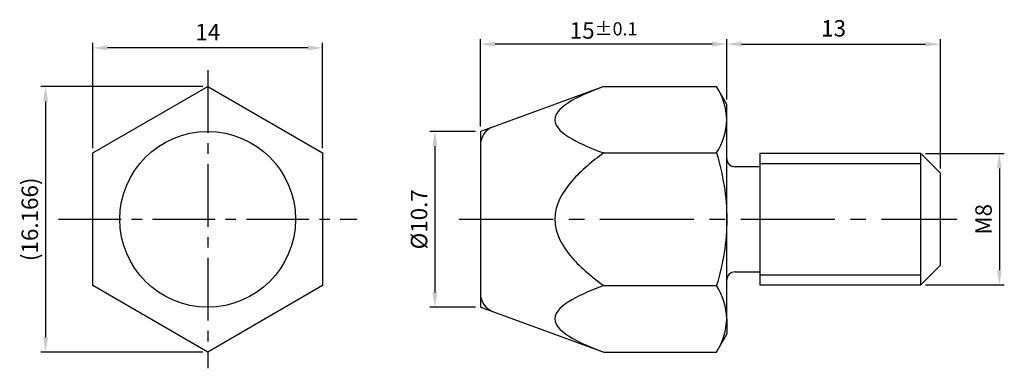
# Model space of a CAD drawing. Units: millimetres. Extents: x -11.4 to 48.5, y -9.1 to 12.2.
import ezdxf

# ---------------------------------------------------------------- set-up
doc = ezdxf.new("R2010")
doc.units = ezdxf.units.MM
doc.linetypes.add('CENTER2', pattern=[28.575, 19.05, -3.175, 3.175, -3.175])
doc.linetypes.add('PHANTOM2', pattern=[31.75, 15.875, -3.175, 3.175, -3.175, 3.175, -3.175])
for name, color, linetype in [('01', 4, 'Continuous'), ('CL', 1, 'CENTER2'), ('DIM', 6, 'Continuous'), ('G', 3, 'Continuous'), ('L', 30, 'PHANTOM2'), ('W', 7, 'Continuous')]:
    doc.layers.add(name, color=color, linetype=linetype)
doc.styles.add('TXT-1', font='txt.shx', dxfattribs={"width": 0.9, "bigfont": 'chineset.shx'})
doc.dimstyles.new('ISO-25', dxfattribs={"dimscale": 0.8, "dimtxt": 2, "dimasz": 1.8, "dimexe": 0.6, "dimexo": 0.6, "dimgap": 0.66666, "dimtad": 1, "dimdec": 3, "dimdsep": 46, "dimtxsty": 'TXT-1', "dimcen": -2.5, "dimclrd": 256, "dimclre": 256, "dimclrt": 3, "dimadec": 0, "dimazin": 0, "dimtfac": 0.8, "dimtdec": 3, "dimtmove": 0, "dimatfit": 3, "dimfxl": 0, "dimlwd": -1, "dimarcsym": 0})

# ---------------------------------------------------------------- blocks, each defined once
blk = doc.blocks.new('*D10')
at = {"layer": 'Defpoints', "color": 0}
for p in [(16.603, 5.35), (13.831, -5.35), (16.603, -5.35)]:
    blk.add_point(p, dxfattribs=at)
at = {"layer": 'DIM', "lineweight": -2}
for p, q in [((16.303, 5.35), (13.531, 5.35)), ((16.303, -5.35), (13.531, -5.35))]:
    blk.add_line(p, q, dxfattribs=at)
at = {"layer": 'DIM'}
blk.add_line((13.831, 4.45), (13.831, -4.45), dxfattribs=at)
for points in [[(13.681, 4.45), (13.981, 4.45), (13.831, 5.35)], [(13.681, -4.45), (13.981, -4.45), (13.831, -5.35)]]:
    blk.add_solid(points, dxfattribs=at)
at = {"layer": 'DIM', "color": 3, "insert": (12.998, 0), "char_height": 1, "attachment_point": 5, "rotation": 90, "style": 'TXT-1'}
blk.add_mtext('%%C10.7', dxfattribs=at)
blk = doc.blocks.new('*D11')
at = {"layer": 'Defpoints', "color": 0}
for p in [(16.603, 10.666), (31.603, 7), (16.603, 5.35)]:
    blk.add_point(p, dxfattribs=at)
at = {"layer": 'DIM', "lineweight": -2}
for p, q in [((16.603, 5.65), (16.603, 10.966)), ((31.603, 7.3), (31.603, 10.966))]:
    blk.add_line(p, q, dxfattribs=at)
at = {"layer": 'DIM'}
blk.add_line((30.703, 10.666), (17.503, 10.666), dxfattribs=at)
for points in [[(17.503, 10.816), (17.503, 10.516), (16.603, 10.666)], [(30.703, 10.816), (30.703, 10.516), (31.603, 10.666)]]:
    blk.add_solid(points, dxfattribs=at)
at = {"layer": 'DIM', "color": 3, "insert": (24.103, 11.5), "char_height": 1, "attachment_point": 5, "style": 'TXT-1'}
blk.add_mtext('15{\\H0.800000;±0.1}', dxfattribs=at)
blk = doc.blocks.new('*D12')
at = {"layer": 'Defpoints', "color": 0}
for p in [(44.603, 10.666), (31.603, 7), (44.603, 2.8)]:
    blk.add_point(p, dxfattribs=at)
at = {"layer": 'DIM', "lineweight": -2}
for p, q in [((31.603, 7.3), (31.603, 10.966)), ((44.603, 3.1), (44.603, 10.966))]:
    blk.add_line(p, q, dxfattribs=at)
at = {"layer": 'DIM'}
blk.add_line((32.503, 10.666), (43.703, 10.666), dxfattribs=at)
for points in [[(32.503, 10.816), (32.503, 10.516), (31.603, 10.666)], [(43.703, 10.816), (43.703, 10.516), (44.603, 10.666)]]:
    blk.add_solid(points, dxfattribs=at)
at = {"layer": 'DIM', "color": 3, "insert": (38.103, 11.5), "char_height": 1, "attachment_point": 5, "style": 'TXT-1'}
blk.add_mtext('13', dxfattribs=at)
blk = doc.blocks.new('*D13')
at = {"layer": 'Defpoints', "color": 0}
for p in [(43.403, 4), (43.403, -4), (48.194, -4)]:
    blk.add_point(p, dxfattribs=at)
at = {"layer": 'DIM', "lineweight": -2}
for p, q in [((43.703, 4), (48.494, 4)), ((43.703, -4), (48.494, -4))]:
    blk.add_line(p, q, dxfattribs=at)
at = {"layer": 'DIM'}
blk.add_line((48.194, 3.1), (48.194, -3.1), dxfattribs=at)
for points in [[(48.044, 3.1), (48.344, 3.1), (48.194, 4)], [(48.044, -3.1), (48.344, -3.1), (48.194, -4)]]:
    blk.add_solid(points, dxfattribs=at)
at = {"layer": 'DIM', "color": 3, "insert": (47.361, 0), "char_height": 1, "attachment_point": 5, "rotation": 90, "style": 'TXT-1'}
blk.add_mtext('M8', dxfattribs=at)
blk = doc.blocks.new('*D14')
at = {"layer": 'Defpoints', "color": 0}
for p in [(0, 8.083), (-9.864, -8.083), (0, -8.083)]:
    blk.add_point(p, dxfattribs=at)
at = {"layer": 'DIM', "lineweight": -2}
for p, q in [((-0.3, 8.083), (-10.164, 8.083)), ((-0.3, -8.083), (-10.164, -8.083))]:
    blk.add_line(p, q, dxfattribs=at)
at = {"layer": 'DIM'}
blk.add_line((-9.864, 7.183), (-9.864, -7.183), dxfattribs=at)
for points in [[(-10.014, 7.183), (-9.714, 7.183), (-9.864, 8.083)], [(-10.014, -7.183), (-9.714, -7.183), (-9.864, -8.083)]]:
    blk.add_solid(points, dxfattribs=at)
at = {"layer": 'DIM', "color": 3, "insert": (-10.698, 0), "char_height": 1, "attachment_point": 5, "rotation": 90, "style": 'TXT-1'}
blk.add_mtext('(16.166)', dxfattribs=at)
blk = doc.blocks.new('*D15')
at = {"layer": 'Defpoints', "color": 0}
for p in [(-7, 10.439), (-7, 4.041), (7, 4.041)]:
    blk.add_point(p, dxfattribs=at)
at = {"layer": 'DIM', "lineweight": -2}
for p, q in [((-7, 4.341), (-7, 10.739)), ((7, 4.341), (7, 10.739))]:
    blk.add_line(p, q, dxfattribs=at)
at = {"layer": 'DIM'}
blk.add_line((6.1, 10.439), (-6.1, 10.439), dxfattribs=at)
for points in [[(-6.1, 10.589), (-6.1, 10.289), (-7, 10.439)], [(6.1, 10.589), (6.1, 10.289), (7, 10.439)]]:
    blk.add_solid(points, dxfattribs=at)
at = {"layer": 'DIM', "color": 3, "insert": (0.007, 11.272), "char_height": 1, "attachment_point": 5, "style": 'TXT-1'}
blk.add_mtext('14', dxfattribs=at)

msp = doc.modelspace()

# ---------------------------------------------------------------- linework, layer by layer
at = {"layer": '01'}
for p, q in [((43.4031, 3.375), (33.6031, 3.375)), ((33.6031, -3.375), (43.4031, -3.375))]:
    msp.add_line(p, q, dxfattribs=at)
at = {"layer": 'CL', "ltscale": 0.2}
for p, q in [((0, 9.075), (0, -9.075)), ((-9.075, 0), (9.075, 0))]:
    msp.add_line(p, q, dxfattribs=at)
at = {"layer": 'CL', "ltscale": 0.3}
msp.add_line((15.3098, 0), (45.6106, 0), dxfattribs=at)
at = {"layer": 'G'}
msp.add_circle((0, 0), 5.35, dxfattribs=at)
at = {"layer": 'L'}
for p, q in [((17.3927, 5.6374), (16.6031, 5.35)), ((16.6031, 5.35), (16.6031, 4.5098)), ((16.6031, -4.5098), (16.6031, -5.35)), ((16.6031, -5.35), (17.3927, -5.6374))]:
    msp.add_line(p, q, dxfattribs=at)
at = {"layer": 'W'}
for p, q in [((-7, 4.0415), (0, 8.0829)), ((0, 8.0829), (7, 4.0415)), ((24.1117, 8.0829), (17.3927, 5.6374)), ((24.1117, 8.0829), (30.9779, 8.0829)), ((31.6031, 7), (30.9779, 8.0829)), ((31.6031, 6.0622), (31.6031, 7)), ((31.6031, 0), (31.6031, 6.0622)), ((16.6031, 4.5098), (16.6031, -4.5098)), ((-7, -4.0415), (-7, 4.0415)), ((7, 4.0415), (7, -4.0415)), ((24.1117, 4.0415), (30.9779, 4.0415)), ((33.6031, 4), (33.6031, -4)), ((43.4031, 4), (33.6031, 4)), ((43.4031, -4), (43.4031, 4)), ((44.6031, 2.8), (43.4031, 4)), ((33.6031, 3.2), (32.1031, 3.2)), ((44.6031, -2.8), (44.6031, 2.8)), ((31.6031, -6.0622), (31.6031, 0)), ((43.4031, -4), (44.6031, -2.8)), ((32.1031, -3.2), (33.6031, -3.2)), ((0, -8.0829), (-7, -4.0415)), ((7, -4.0415), (0, -8.0829)), ((24.1117, -4.0415), (30.9779, -4.0415)), ((33.6031, -4), (43.4031, -4)), ((17.3927, -5.6374), (24.1117, -8.0829)), ((31.6031, -6.0622), (31.6031, -7)), ((30.9779, -8.0829), (31.6031, -7)), ((24.1117, -8.0829), (30.9779, -8.0829))]:
    msp.add_line(p, q, dxfattribs=at)
for centre, radius, start, end in [((27.5686, 5.921), 4.037, 2.004629, 32.379619), ((27.6542, 6.1769), 3.9507, 327.279991, 358.335762), ((17.8031, 4.5098), 1.2, 110, 180), ((32.1031, 3.7), 0.5, 180, 270), ((32.1031, -3.7), 0.5, 90, 180), ((27.5686, -6.2034), 4.037, 2.004629, 32.379619), ((17.8031, -4.5098), 1.2, 180, 250), ((27.6542, -5.9474), 3.9507, 327.279991, 358.335762)]:
    msp.add_arc(centre, radius, start, end, dxfattribs=at)
for points, knots in [([(24.1117, 8.0829), (23.4105, 7.8277), (22.7423, 7.5546), (21.6067, 6.9004), (21.1342, 6.4963), (21.1388, 5.6213), (21.6131, 5.2196), (22.7458, 4.5685), (23.4121, 4.2961), (24.1117, 4.0415)], [0, 0, 0, 0, 0.25, 0.25, 0.5, 0.5, 0.75, 0.75, 1, 1, 1, 1]), ([(24.1117, 4.0415), (23.4143, 3.5337), (22.7486, 2.9904), (21.6125, 1.6849), (21.1396, 0.8858), (21.1334, -0.8679), (21.6029, -1.6709), (22.7374, -2.9805), (23.4174, -3.536), (24.1117, -4.0415)], [0, 0, 0, 0, 0.25, 0.25, 0.5, 0.5, 0.75, 0.75, 1, 1, 1, 1]), ([(30.9779, 4.0415), (31.1666, 3.388), (31.3237, 2.7259), (31.5428, 1.376), (31.6031, 0.6833), (31.6031, 0)], [0, 0, 0, 0, 0.5, 0.5, 1, 1, 1, 1]), ([(31.6031, 0), (31.6031, -0.6829), (31.5444, -1.3615), (31.3268, -2.7109), (31.1677, -3.3841), (30.9779, -4.0415)], [0, 0, 0, 0, 0.5, 0.5, 1, 1, 1, 1]), ([(24.1117, -4.0415), (23.4105, -4.2967), (22.7423, -4.5697), (21.6067, -5.2239), (21.1342, -5.628), (21.1388, -6.5031), (21.6131, -6.9048), (22.7458, -7.5559), (23.4121, -7.8283), (24.1117, -8.0829)], [0, 0, 0, 0, 0.25, 0.25, 0.5, 0.5, 0.75, 0.75, 1, 1, 1, 1])]:
    msp.add_open_spline(points, degree=3, knots=knots, dxfattribs=at)

# ---------------------------------------------------------------- dimensions: what is measured, and where the dimension line sits
at = {"layer": 'DIM'}
for base, p1, p2, override, picture, middle in [((16.6031, 10.6663), (31.6031, 7), (16.6031, 5.35), {"dimscale": 0.5, "dimgap": 0.66666, "dimtol": 1, "dimlim": 0, "dimtp": 0.1, "dimtm": 0.1}, '*D11', (24.1031, 10.6663)), ((-7, 10.4389), (7, 4.0415), (-7, 4.0415), {"dimscale": 0.5}, '*D15', (0.0068, 10.4389))]:
    dim = msp.add_linear_dim(base=base, p1=p1, p2=p2, dimstyle='ISO-25', override=override, dxfattribs=at)
    dim.commit()
    dim.dimension.update_dxf_attribs({"geometry": picture, "text_midpoint": middle, "dimtype": 160})
dim = msp.add_linear_dim(base=(44.6031, 10.6663), p1=(31.6031, 7), p2=(44.6031, 2.8), dimstyle='ISO-25', override={"dimscale": 0.5}, dxfattribs=at)
dim.commit()
dim.dimension.update_dxf_attribs({"geometry": '*D12', "text_midpoint": (38.1031, 11.4996)})
for base, p1, p2, text, picture, middle in [((-9.8642, -8.0829), (0, 8.0829), (0, -8.0829), '(<>)', '*D14', (-9.8642, 0)), ((13.8313, -5.35), (16.6031, 5.35), (16.6031, -5.35), '%%C<>', '*D10', (13.8313, 0)), ((48.1942, -4), (43.4031, 4), (43.4031, -4), 'M<>', '*D13', (48.1942, 0))]:
    dim = msp.add_linear_dim(base=base, p1=p1, p2=p2, angle=90, text=text, dimstyle='ISO-25', override={"dimscale": 0.5}, dxfattribs=at)
    dim.commit()
    dim.dimension.update_dxf_attribs({"geometry": picture, "text_midpoint": middle, "dimtype": 160})

doc.saveas('drawing.dxf')
